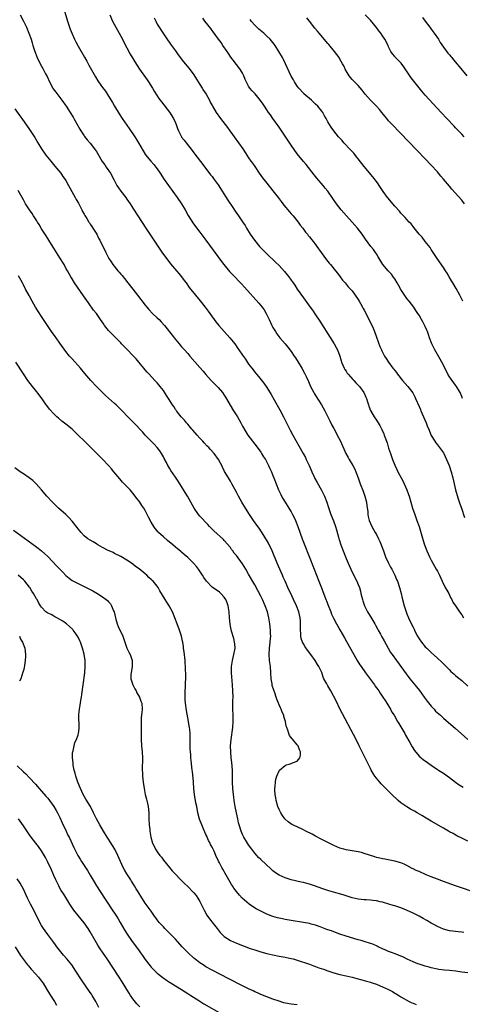
# Model space of a CAD drawing. Units: inches. Extents: x 2628000 to 2631000, y 1458000 to 1461000.
# Drawn here: x 2630344 to 2630489, y 1459472 to 1459795 of the extents above; entities that cross this region are included whole.
import ezdxf

# ---------------------------------------------------------------- set-up
doc = ezdxf.new("R2010")
doc.units = ezdxf.units.IN
doc.header["$MEASUREMENT"] = 0
doc.layers.add('LD26281458_10ft', color=70, linetype='Continuous')

msp = doc.modelspace()

# ---------------------------------------------------------------- linework, layer by layer
at = {"layer": 'LD26281458_10ft'}
for points, elevation in [([(2630358.26, 1459799), (2630359.49, 1459795), (2630360.15, 1459793), (2630360.37, 1459792.37), (2630361, 1459790.78), (2630361.81, 1459789), (2630362.2, 1459788.2), (2630363, 1459786.7), (2630365.12, 1459783.12), (2630365.84, 1459781.84), (2630366.55, 1459780.55), (2630367.8, 1459778.2), (2630368.65, 1459776.65), (2630369.42, 1459775.42), (2630369.7, 1459775), (2630371, 1459773.15), (2630371.94, 1459771.94), (2630373, 1459770.33), (2630374.27, 1459768.27), (2630374.96, 1459767), (2630376.49, 1459764.49), (2630377.5, 1459763), (2630379, 1459760.82), (2630379.75, 1459759.75), (2630381.61, 1459757), (2630382.15, 1459756.15), (2630382.84, 1459755), (2630384.34, 1459752.34), (2630385.1, 1459751.1), (2630386.84, 1459749), (2630387.86, 1459747.86), (2630388.57, 1459747), (2630389, 1459746.44), (2630389.98, 1459745), (2630391.29, 1459743), (2630392.65, 1459741), (2630394.08, 1459739), (2630395.56, 1459737), (2630396.96, 1459735), (2630398.16, 1459733), (2630399.18, 1459731.18), (2630400.72, 1459728.72), (2630401.56, 1459727.56), (2630403, 1459725.7), (2630405, 1459723.05), (2630410.08, 1459716.08), (2630410.89, 1459715), (2630412.75, 1459712.75), (2630413.72, 1459711.72), (2630416.66, 1459708.66), (2630417.63, 1459707.63), (2630422.38, 1459702.38), (2630423.5, 1459701), (2630424.11, 1459700.11), (2630424.78, 1459699), (2630425.73, 1459697), (2630426.63, 1459695), (2630427, 1459694.33), (2630427.78, 1459693), (2630428.3, 1459692.3), (2630429.29, 1459691), (2630431, 1459689.03), (2630431.91, 1459687.91), (2630433, 1459686.47), (2630434.01, 1459685), (2630434.4, 1459684.4), (2630435.27, 1459683), (2630436.45, 1459681), (2630437.37, 1459679.37), (2630438.05, 1459678.05), (2630438.66, 1459676.66), (2630439.35, 1459675), (2630440.39, 1459673), (2630440.61, 1459672.61), (2630441, 1459672.04), (2630442.94, 1459669), (2630444.03, 1459667), (2630445, 1459665.06), (2630445.67, 1459663.67), (2630446.34, 1459662.34), (2630447, 1459661.16), (2630447.73, 1459659.73), (2630448.14, 1459659), (2630449.15, 1459657), (2630450.91, 1459653), (2630451.68, 1459651.68), (2630452.01, 1459651), (2630453.23, 1459649), (2630453.84, 1459647.84), (2630454.22, 1459647), (2630454.96, 1459645), (2630455.66, 1459643), (2630456.59, 1459640.59), (2630457.16, 1459639), (2630457.69, 1459637), (2630457.84, 1459635.84), (2630458.11, 1459633.89), (2630458.16, 1459633), (2630458.29, 1459632.29), (2630458.6, 1459631), (2630459.46, 1459629), (2630460.06, 1459628.06), (2630460.62, 1459627), (2630461, 1459626.35), (2630461.7, 1459625), (2630462.11, 1459624.11), (2630462.56, 1459623), (2630463.26, 1459621), (2630463.73, 1459619.73), (2630464.01, 1459619), (2630464.96, 1459616.96), (2630465.64, 1459615.64), (2630466, 1459615), (2630467.02, 1459613), (2630467.63, 1459611.63), (2630467.89, 1459611), (2630468.58, 1459609), (2630469.12, 1459607), (2630469.48, 1459605.48), (2630470.13, 1459603), (2630470.74, 1459601), (2630471, 1459600.31), (2630471.51, 1459599), (2630471.95, 1459598.05), (2630472.46, 1459597), (2630472.66, 1459596.66), (2630473, 1459595.94), (2630473.34, 1459595.34), (2630473.49, 1459595), (2630473.98, 1459594.02), (2630474.51, 1459593), (2630475, 1459592.15), (2630475.79, 1459591), (2630477, 1459589.54), (2630477.54, 1459589), (2630478.3, 1459588.3), (2630479, 1459587.6), (2630481, 1459585.8), (2630482.45, 1459584.45), (2630483, 1459583.91), (2630483.44, 1459583.44), (2630485, 1459581.88), (2630485.43, 1459581.43), (2630485.93, 1459581), (2630486.48, 1459580.48), (2630487, 1459580.06), (2630487.57, 1459579.57), (2630489, 1459578.4), (2630491, 1459576.58)], 10320), ([(2630343.93, 1459797), (2630345.08, 1459795), (2630346, 1459793), (2630346.83, 1459791), (2630347.52, 1459789), (2630347.86, 1459787.86), (2630348.1, 1459787), (2630348.74, 1459785), (2630349.54, 1459783), (2630350.52, 1459781), (2630351.4, 1459779.4), (2630352.28, 1459777.72), (2630352.79, 1459776.79), (2630353.61, 1459775), (2630354.66, 1459773), (2630354.79, 1459772.79), (2630355.63, 1459771.63), (2630357.67, 1459769), (2630359.07, 1459767), (2630360.39, 1459765), (2630361.4, 1459763.4), (2630361.64, 1459763), (2630363.55, 1459759.55), (2630363.88, 1459759), (2630365, 1459757.31), (2630365.13, 1459757.13), (2630366.01, 1459756.01), (2630367, 1459754.85), (2630368.65, 1459752.65), (2630369, 1459752.16), (2630369.45, 1459751.45), (2630370.93, 1459748.93), (2630371.74, 1459747.74), (2630372.26, 1459747), (2630373.61, 1459745), (2630374.7, 1459743), (2630375.75, 1459741), (2630376.23, 1459740.23), (2630377.08, 1459739.08), (2630378.69, 1459737), (2630379, 1459736.55), (2630380.04, 1459735), (2630381.18, 1459733.18), (2630382.58, 1459731), (2630385.23, 1459727), (2630389, 1459721.4), (2630390.74, 1459718.74), (2630392.42, 1459716.42), (2630393.32, 1459715.32), (2630395.29, 1459713), (2630396.05, 1459712.05), (2630396.93, 1459711), (2630397.81, 1459709.81), (2630398.44, 1459709), (2630399.52, 1459707.52), (2630401.53, 1459705), (2630403.11, 1459703.11), (2630404.77, 1459701), (2630405.74, 1459699.74), (2630406.26, 1459699), (2630408.26, 1459696.26), (2630409.27, 1459695), (2630411, 1459693.08), (2630412, 1459692), (2630412.88, 1459691), (2630414.44, 1459689), (2630414.68, 1459688.68), (2630415.51, 1459687.51), (2630415.83, 1459687), (2630417, 1459685.27), (2630417.94, 1459683.94), (2630419, 1459682.35), (2630420.01, 1459681), (2630420.45, 1459680.45), (2630421, 1459679.69), (2630421.58, 1459679), (2630422.26, 1459678.26), (2630424.04, 1459676.04), (2630425, 1459674.61), (2630426.38, 1459672.38), (2630427.34, 1459670.66), (2630429.28, 1459667.28), (2630430.49, 1459665), (2630431.32, 1459663.32), (2630432.66, 1459660.66), (2630433.56, 1459659), (2630435.53, 1459655.53), (2630436.95, 1459652.95), (2630437.64, 1459651.64), (2630437.96, 1459651), (2630438.92, 1459649), (2630439.54, 1459647.54), (2630439.8, 1459647), (2630440.47, 1459645.53), (2630440.79, 1459644.79), (2630441.48, 1459643.48), (2630442.96, 1459640.96), (2630443.62, 1459639.62), (2630443.9, 1459639), (2630444.65, 1459637), (2630445.23, 1459635.23), (2630446.01, 1459633), (2630446.85, 1459630.85), (2630447.53, 1459629), (2630447.89, 1459627.89), (2630448.49, 1459625.51), (2630448.65, 1459625), (2630448.75, 1459624.75), (2630449.27, 1459623), (2630450.02, 1459621), (2630451, 1459618.54), (2630451.66, 1459617), (2630452.54, 1459615), (2630453.35, 1459613.35), (2630454.56, 1459611), (2630455, 1459609.98), (2630455.38, 1459609), (2630455.76, 1459607.76), (2630455.9, 1459607), (2630456.15, 1459605.85), (2630456.38, 1459605), (2630456.55, 1459604.55), (2630457.08, 1459603), (2630458.1, 1459601), (2630458.42, 1459600.42), (2630459.18, 1459599.18), (2630460.47, 1459597), (2630460.65, 1459596.65), (2630461.37, 1459595.37), (2630461.6, 1459595), (2630462.35, 1459593.65), (2630462.81, 1459592.81), (2630463.5, 1459591.49), (2630464.85, 1459589), (2630465.66, 1459587.66), (2630466.11, 1459587), (2630467.54, 1459585), (2630469.86, 1459581.86), (2630472.01, 1459579), (2630473.57, 1459577), (2630475.1, 1459575.1), (2630476.72, 1459573), (2630477.68, 1459571.68), (2630479, 1459570.01), (2630479.93, 1459569), (2630480.41, 1459568.41), (2630481.45, 1459567.45), (2630482.01, 1459567), (2630483, 1459566.11), (2630487, 1459562.65), (2630488.85, 1459561), (2630491.01, 1459559.01)], 10310), ([(2630373.39, 1459797), (2630374.34, 1459795), (2630375.37, 1459793), (2630376.46, 1459791), (2630377.54, 1459789), (2630378.03, 1459788.03), (2630379, 1459786.25), (2630380.13, 1459784.13), (2630381, 1459782.74), (2630381.61, 1459781.61), (2630382.39, 1459780.39), (2630383.18, 1459779.18), (2630385.69, 1459775.69), (2630386.15, 1459775), (2630387.44, 1459773), (2630388.01, 1459772.01), (2630389, 1459770.41), (2630389.56, 1459769.56), (2630390.42, 1459768.42), (2630393, 1459765.12), (2630394.33, 1459763), (2630395, 1459761.54), (2630395.23, 1459761), (2630395.67, 1459759.67), (2630395.93, 1459759), (2630396.92, 1459757), (2630397, 1459756.88), (2630397.86, 1459755.86), (2630398.48, 1459755), (2630400.47, 1459752.47), (2630401, 1459751.74), (2630401.33, 1459751.33), (2630403.93, 1459747.93), (2630406.51, 1459744.51), (2630407, 1459743.91), (2630407.7, 1459743), (2630409, 1459741.19), (2630412.19, 1459736.19), (2630413.78, 1459733.78), (2630414.59, 1459732.59), (2630415.72, 1459731), (2630417, 1459729.1), (2630417.82, 1459727.82), (2630418.28, 1459727), (2630419.53, 1459725), (2630420.93, 1459723), (2630422.59, 1459721), (2630423, 1459720.55), (2630423.78, 1459719.78), (2630425, 1459718.52), (2630427.83, 1459715.83), (2630429, 1459714.67), (2630430.77, 1459712.77), (2630431.7, 1459711.7), (2630432.23, 1459711), (2630433, 1459709.95), (2630433.68, 1459709), (2630434.21, 1459708.21), (2630435, 1459706.98), (2630437, 1459704.06), (2630439.24, 1459701), (2630440, 1459700), (2630441, 1459698.54), (2630442.39, 1459696.39), (2630443.68, 1459694.32), (2630447.07, 1459689), (2630447.8, 1459687.8), (2630448.21, 1459687), (2630448.97, 1459685), (2630449.44, 1459683.44), (2630449.55, 1459683), (2630450.37, 1459681), (2630450.59, 1459680.59), (2630451, 1459680.01), (2630451.39, 1459679.39), (2630451.71, 1459679), (2630453.24, 1459677.24), (2630453.51, 1459677), (2630454.18, 1459676.18), (2630455, 1459675.42), (2630455.41, 1459675), (2630456.89, 1459673), (2630457, 1459672.76), (2630457.5, 1459671.5), (2630457.74, 1459671), (2630458.08, 1459669.92), (2630458.33, 1459669), (2630458.49, 1459668.49), (2630459.06, 1459667.06), (2630460.27, 1459665), (2630461, 1459663.98), (2630461.38, 1459663.38), (2630462.13, 1459662.13), (2630462.81, 1459660.81), (2630463.41, 1459659.41), (2630463.56, 1459659), (2630464.47, 1459656.47), (2630465, 1459654.76), (2630465.59, 1459653), (2630466.31, 1459651), (2630467, 1459649.15), (2630467.69, 1459647.69), (2630468.04, 1459647), (2630469.08, 1459645), (2630469.78, 1459643.78), (2630470.11, 1459643), (2630471.02, 1459641), (2630471.55, 1459639.55), (2630471.74, 1459639), (2630472.85, 1459635), (2630473.55, 1459633), (2630473.96, 1459631.96), (2630474.31, 1459631), (2630474.98, 1459629), (2630475.46, 1459627.46), (2630476.36, 1459624.36), (2630476.79, 1459623), (2630477, 1459622.39), (2630477.53, 1459621), (2630478.42, 1459619), (2630479, 1459617.91), (2630480.65, 1459615), (2630481, 1459614.35), (2630481.67, 1459613), (2630482.62, 1459611), (2630483.62, 1459609), (2630484.07, 1459608.07), (2630484.73, 1459607), (2630485, 1459606.48), (2630485.47, 1459605.47), (2630485.78, 1459605), (2630486.13, 1459604.13), (2630486.92, 1459603), (2630488.22, 1459601), (2630489, 1459599.97), (2630489.62, 1459599)], 10330), ([(2630388.01, 1459796.01), (2630388.47, 1459795), (2630389, 1459794.02), (2630389.6, 1459793), (2630390.13, 1459792.13), (2630391, 1459790.76), (2630392.54, 1459788.54), (2630393, 1459787.95), (2630393.38, 1459787.38), (2630395, 1459785.2), (2630395.91, 1459783.91), (2630397.66, 1459781.66), (2630399.44, 1459779.44), (2630401, 1459777.3), (2630401.93, 1459775.93), (2630403, 1459774.22), (2630403.79, 1459773), (2630404.23, 1459772.23), (2630405.04, 1459771), (2630406.1, 1459769), (2630406.38, 1459768.38), (2630407, 1459767.28), (2630407.09, 1459767.09), (2630408.36, 1459765), (2630409.78, 1459763), (2630412.02, 1459760.02), (2630412.81, 1459759), (2630413.72, 1459757.72), (2630414.28, 1459757), (2630415.72, 1459755), (2630417.12, 1459753), (2630417.87, 1459751.87), (2630419, 1459750.1), (2630419.75, 1459749), (2630420.28, 1459748.28), (2630421, 1459747.19), (2630422.52, 1459745), (2630423.56, 1459743.56), (2630423.96, 1459743), (2630425, 1459741.76), (2630427, 1459739.28), (2630428.72, 1459737), (2630429.69, 1459735.69), (2630430.56, 1459734.56), (2630432.39, 1459732.39), (2630433, 1459731.7), (2630433.6, 1459731), (2630435.23, 1459729), (2630435.98, 1459727.98), (2630436.78, 1459727), (2630437.71, 1459725.71), (2630438.31, 1459725), (2630438.6, 1459724.6), (2630439, 1459724.12), (2630441, 1459721.57), (2630441.39, 1459721), (2630442.85, 1459719), (2630444.61, 1459716.61), (2630445.5, 1459715.5), (2630445.94, 1459715), (2630447.53, 1459713), (2630448.16, 1459712.16), (2630449.06, 1459711), (2630449.89, 1459709.89), (2630450.68, 1459709), (2630451.75, 1459707.75), (2630452.48, 1459707), (2630453, 1459706.39), (2630454.04, 1459705), (2630455, 1459703.51), (2630455.31, 1459703), (2630455.74, 1459702.26), (2630456.45, 1459701), (2630456.63, 1459700.63), (2630457, 1459700.01), (2630459.36, 1459695.36), (2630459.88, 1459694.12), (2630460.38, 1459693), (2630461, 1459691.16), (2630462.09, 1459688.09), (2630462.61, 1459687), (2630462.72, 1459686.72), (2630463.66, 1459685), (2630464.16, 1459684.16), (2630464.93, 1459683), (2630466.39, 1459681), (2630466.67, 1459680.67), (2630467, 1459680.19), (2630467.54, 1459679.54), (2630467.93, 1459679), (2630469.56, 1459677), (2630471.28, 1459675), (2630472.89, 1459672.89), (2630473.59, 1459671.59), (2630473.87, 1459671), (2630475, 1459668.44), (2630475.42, 1459667.42), (2630475.58, 1459667), (2630475.97, 1459666.03), (2630476.4, 1459665), (2630477.29, 1459663), (2630477.79, 1459661.79), (2630478.15, 1459661), (2630478.37, 1459660.37), (2630479, 1459658.94), (2630480.13, 1459657), (2630480.47, 1459656.47), (2630481, 1459655.8), (2630481.65, 1459655), (2630483, 1459653.17), (2630483.1, 1459653), (2630484.05, 1459651), (2630484.88, 1459649), (2630485.52, 1459647), (2630486.04, 1459645), (2630487, 1459641), (2630487.86, 1459638.14), (2630488.42, 1459636.42), (2630488.89, 1459635), (2630489.96, 1459631.96)], 10340), ([(2630489.31, 1459671), (2630489, 1459671.69), (2630488.47, 1459673), (2630487.29, 1459675), (2630487, 1459675.38), (2630485, 1459678.19), (2630484.49, 1459679), (2630483.97, 1459679.97), (2630482.45, 1459683), (2630481.96, 1459683.96), (2630480.16, 1459687), (2630479.18, 1459689), (2630478.43, 1459691), (2630478.08, 1459692.08), (2630477.71, 1459693), (2630477.52, 1459693.52), (2630477, 1459694.72), (2630476.23, 1459696.23), (2630475.81, 1459697), (2630475, 1459698.4), (2630474.61, 1459699), (2630473.94, 1459699.94), (2630473.23, 1459701), (2630471.73, 1459703), (2630471, 1459703.91), (2630470.53, 1459704.53), (2630469, 1459706.89), (2630468.24, 1459708.24), (2630467.8, 1459709), (2630467, 1459710.31), (2630466.52, 1459711), (2630465.9, 1459711.9), (2630464.85, 1459713), (2630463.06, 1459715.06), (2630461.59, 1459717.59), (2630461, 1459718.54), (2630460.7, 1459719), (2630459.98, 1459719.98), (2630459.16, 1459721), (2630457.38, 1459723.38), (2630456.33, 1459725), (2630454.82, 1459727), (2630453.04, 1459729), (2630451.2, 1459731), (2630449.42, 1459733), (2630447.84, 1459735), (2630446.69, 1459736.69), (2630445, 1459739.11), (2630444.14, 1459740.14), (2630443.45, 1459741), (2630441.39, 1459743.39), (2630441, 1459743.9), (2630440.5, 1459744.5), (2630437.86, 1459747.86), (2630437, 1459748.87), (2630435, 1459751.39), (2630433, 1459754.24), (2630431.9, 1459755.9), (2630429, 1459760.11), (2630427, 1459763), (2630426.15, 1459764.15), (2630425.57, 1459765), (2630425, 1459765.9), (2630424.26, 1459767), (2630423.73, 1459767.73), (2630422.93, 1459768.93), (2630421.11, 1459771.11), (2630421, 1459771.26), (2630420.13, 1459772.13), (2630419.35, 1459773), (2630419, 1459773.62), (2630417.84, 1459775.84), (2630417.48, 1459777), (2630417, 1459777.85), (2630416.32, 1459779), (2630415.75, 1459779.75), (2630413.19, 1459783.19), (2630412.4, 1459784.4), (2630411.95, 1459785), (2630410.55, 1459787), (2630409.93, 1459787.93), (2630409.12, 1459789), (2630407.41, 1459791.41), (2630407, 1459791.94), (2630406.56, 1459792.56), (2630404.58, 1459795), (2630403.91, 1459795.91)], 10350), ([(2630489.37, 1459703), (2630488.43, 1459705), (2630487.22, 1459707.22), (2630486.11, 1459709), (2630485.7, 1459709.7), (2630484.88, 1459711), (2630484.2, 1459712.2), (2630483.66, 1459713), (2630483, 1459714.05), (2630480.93, 1459717), (2630479.62, 1459719), (2630479, 1459719.99), (2630478.6, 1459720.6), (2630477, 1459722.65), (2630476.01, 1459724.01), (2630475, 1459725.05), (2630473.25, 1459727.25), (2630473, 1459727.51), (2630472.36, 1459728.36), (2630471.74, 1459729), (2630471, 1459729.8), (2630470.44, 1459730.44), (2630469.85, 1459731), (2630469.45, 1459731.45), (2630469, 1459731.9), (2630468.52, 1459732.52), (2630467, 1459734.24), (2630466.37, 1459735), (2630464.8, 1459736.8), (2630464.64, 1459737), (2630463.23, 1459739), (2630462.35, 1459740.35), (2630461.89, 1459741), (2630461.55, 1459741.55), (2630461, 1459742.3), (2630459.84, 1459743.84), (2630457, 1459747.2), (2630455, 1459749.72), (2630454.46, 1459750.46), (2630453.56, 1459751.56), (2630453, 1459752.14), (2630452.61, 1459752.61), (2630450.28, 1459755), (2630449.72, 1459755.72), (2630449, 1459756.5), (2630448.77, 1459756.77), (2630448.55, 1459757), (2630446.96, 1459759), (2630446.15, 1459760.15), (2630445.56, 1459761), (2630445, 1459761.94), (2630444.43, 1459763), (2630443.9, 1459763.9), (2630443.34, 1459765), (2630443, 1459765.46), (2630441.76, 1459767), (2630441, 1459767.75), (2630439.61, 1459769), (2630437.15, 1459771.15), (2630437, 1459771.29), (2630435.46, 1459773), (2630435, 1459773.62), (2630434.09, 1459775), (2630433.73, 1459775.73), (2630433, 1459776.92), (2630431.71, 1459779.71), (2630431.13, 1459781), (2630430.42, 1459782.42), (2630430.12, 1459783), (2630428.96, 1459785), (2630427.71, 1459787), (2630427.41, 1459787.41), (2630426.53, 1459788.53), (2630426.1, 1459789), (2630425, 1459790.07), (2630423.98, 1459791), (2630422.39, 1459792.39), (2630421.7, 1459793), (2630421, 1459793.66), (2630419.83, 1459795), (2630419.49, 1459795.49)], 10360), ([(2630489.91, 1459735), (2630489, 1459736.14), (2630485.81, 1459739.81), (2630485, 1459740.79), (2630483, 1459743.09), (2630482.1, 1459744.1), (2630481, 1459745.45), (2630479, 1459747.7), (2630477, 1459749.8), (2630466.15, 1459761), (2630465, 1459762.25), (2630464.35, 1459763), (2630463.73, 1459763.73), (2630462.74, 1459765), (2630461.96, 1459765.96), (2630461, 1459767), (2630460.03, 1459768.03), (2630459, 1459769.01), (2630457.3, 1459771), (2630456.33, 1459772.33), (2630455, 1459773.81), (2630454.42, 1459774.42), (2630453.74, 1459775), (2630453, 1459775.77), (2630452.43, 1459776.43), (2630451.98, 1459777), (2630451, 1459778.67), (2630450.83, 1459779), (2630450.28, 1459780.28), (2630449.88, 1459781), (2630449, 1459782.51), (2630448.7, 1459783), (2630447.99, 1459783.99), (2630447.19, 1459785), (2630445.3, 1459787.3), (2630445, 1459787.63), (2630442.15, 1459791), (2630441.64, 1459791.64), (2630440.71, 1459792.71), (2630439, 1459794.93), (2630438.08, 1459796.08)], 10370), ([(2630489.83, 1459757), (2630489, 1459757.89), (2630487, 1459759.98), (2630486.49, 1459760.49), (2630484.11, 1459763), (2630482.24, 1459765), (2630477, 1459770.7), (2630475.95, 1459771.95), (2630472.38, 1459776.38), (2630471.96, 1459777), (2630470.64, 1459779), (2630470.01, 1459780.01), (2630469.14, 1459781.14), (2630469, 1459781.3), (2630467.17, 1459783.17), (2630467, 1459783.39), (2630466.23, 1459784.23), (2630465.76, 1459785), (2630465, 1459786.51), (2630464.8, 1459787), (2630463.74, 1459789), (2630463, 1459790.13), (2630462.4, 1459791), (2630461.8, 1459791.8), (2630461, 1459792.93), (2630459, 1459795.31), (2630457.32, 1459797)], 10380), ([(2630476.17, 1459796.17), (2630477, 1459795), (2630478.48, 1459793), (2630479, 1459792.33), (2630479.97, 1459791), (2630481.33, 1459789), (2630481.97, 1459787.97), (2630483, 1459786.46), (2630484.49, 1459784.49), (2630485, 1459783.91), (2630485.4, 1459783.4), (2630485.75, 1459783), (2630486.32, 1459782.32), (2630487, 1459781.54), (2630487.44, 1459781), (2630488.11, 1459780.11), (2630490.64, 1459777)], 10390), ([(2630342.2, 1459766.2), (2630343.84, 1459763.84), (2630344.46, 1459763), (2630347, 1459759.43), (2630348.74, 1459756.74), (2630349.78, 1459755), (2630351.02, 1459753), (2630352.41, 1459751), (2630353.99, 1459749), (2630355.37, 1459747.37), (2630357.3, 1459745), (2630358, 1459744), (2630358.74, 1459743), (2630359, 1459742.59), (2630359.86, 1459741), (2630360.23, 1459740.23), (2630360.91, 1459739), (2630362.07, 1459737), (2630362.4, 1459736.4), (2630363.15, 1459735.15), (2630364.23, 1459733), (2630364.47, 1459732.47), (2630365, 1459731.55), (2630365.19, 1459731.19), (2630365.88, 1459730.12), (2630366.55, 1459729), (2630366.71, 1459728.71), (2630367, 1459728.3), (2630367.5, 1459727.5), (2630367.88, 1459727), (2630369.12, 1459725), (2630369.74, 1459723.74), (2630370.17, 1459723), (2630371.13, 1459721), (2630371.75, 1459719.75), (2630372.07, 1459719), (2630373.08, 1459717), (2630373.88, 1459715.88), (2630374.44, 1459715), (2630376.08, 1459713), (2630376.51, 1459712.51), (2630377, 1459711.9), (2630377.42, 1459711.42), (2630380.09, 1459708.09), (2630381, 1459707), (2630382.55, 1459705), (2630385, 1459701.66), (2630385.53, 1459701), (2630386.22, 1459700.22), (2630387.46, 1459699), (2630389, 1459697.58), (2630389.58, 1459697), (2630390.26, 1459696.26), (2630391.34, 1459695), (2630393.86, 1459691.86), (2630394.54, 1459691), (2630396.18, 1459689), (2630397, 1459688.04), (2630397.93, 1459687), (2630399, 1459685.77), (2630399.7, 1459685), (2630403, 1459681.2), (2630404.03, 1459680.03), (2630405, 1459678.9), (2630406.74, 1459677), (2630407.84, 1459675.84), (2630409, 1459674.66), (2630410.37, 1459673), (2630411, 1459672.16), (2630411.45, 1459671.45), (2630414.09, 1459667), (2630415.34, 1459665), (2630416.49, 1459663), (2630417, 1459662), (2630418.05, 1459660.05), (2630418.74, 1459659), (2630420.33, 1459657), (2630420.64, 1459656.64), (2630421.51, 1459655.51), (2630423, 1459653.43), (2630423.28, 1459653), (2630423.91, 1459651.91), (2630424.51, 1459651), (2630425, 1459650.11), (2630425.57, 1459649), (2630426.01, 1459648.01), (2630426.49, 1459647), (2630427, 1459645.79), (2630427.31, 1459645), (2630428.03, 1459643), (2630428.83, 1459641), (2630429.53, 1459639.53), (2630429.8, 1459639), (2630430.23, 1459638.23), (2630430.98, 1459637), (2630432.26, 1459635), (2630433, 1459633.78), (2630433.43, 1459633), (2630433.96, 1459631.96), (2630434.39, 1459631), (2630435.21, 1459629), (2630436.61, 1459625), (2630437.27, 1459623.27), (2630440.52, 1459615), (2630442.11, 1459611), (2630442.91, 1459608.91), (2630444.36, 1459605), (2630444.55, 1459604.55), (2630445, 1459603.35), (2630445.99, 1459601), (2630446.26, 1459600.26), (2630446.89, 1459598.89), (2630447.89, 1459597), (2630448.31, 1459596.31), (2630449, 1459595.11), (2630450.49, 1459592.49), (2630451.2, 1459591.2), (2630453.55, 1459587), (2630454.7, 1459585), (2630455.58, 1459583.58), (2630455.94, 1459583), (2630457.36, 1459581), (2630460.37, 1459577), (2630460.62, 1459576.62), (2630461.45, 1459575.45), (2630461.78, 1459575), (2630462.25, 1459574.25), (2630463.1, 1459573), (2630463.82, 1459571.82), (2630464.35, 1459571), (2630465.56, 1459569), (2630466.09, 1459568.08), (2630466.77, 1459567), (2630467.95, 1459565), (2630468.32, 1459564.32), (2630469.3, 1459562.7), (2630470.27, 1459561), (2630470.52, 1459560.52), (2630471.96, 1459558.04), (2630472.7, 1459556.7), (2630473.45, 1459555.45), (2630475, 1459553.58), (2630475.68, 1459553), (2630476.42, 1459552.42), (2630477, 1459552), (2630479, 1459550.58), (2630481, 1459549.22), (2630481.33, 1459549), (2630483, 1459547.98), (2630485, 1459546.54), (2630486.99, 1459544.99), (2630488.19, 1459544.19), (2630489.43, 1459543.43)], 10300), ([(2630491, 1459525.71), (2630489, 1459526.68), (2630487.45, 1459527.45), (2630486.14, 1459528.14), (2630485, 1459528.78), (2630484.64, 1459529), (2630483, 1459529.93), (2630479, 1459532.28), (2630477.27, 1459533.27), (2630475.91, 1459534.09), (2630474.35, 1459535), (2630473.48, 1459535.48), (2630473, 1459535.77), (2630472.2, 1459536.2), (2630470.96, 1459536.96), (2630469, 1459538.27), (2630468.16, 1459539), (2630467.53, 1459539.53), (2630466.5, 1459540.5), (2630466.04, 1459541), (2630463.51, 1459543.51), (2630462.52, 1459544.52), (2630462.07, 1459545), (2630461, 1459546.31), (2630460.48, 1459547), (2630459.91, 1459547.91), (2630459.29, 1459549), (2630459, 1459549.56), (2630455.32, 1459557), (2630454.3, 1459559), (2630449, 1459569.18), (2630447.71, 1459571.71), (2630447, 1459573.18), (2630446.04, 1459575), (2630445.63, 1459575.62), (2630445, 1459576.7), (2630444.88, 1459576.88), (2630444.64, 1459577.36), (2630443.75, 1459579), (2630443.53, 1459579.53), (2630443, 1459581.01), (2630442.09, 1459583), (2630441.67, 1459583.67), (2630440.91, 1459585), (2630439.48, 1459587), (2630438.39, 1459588.39), (2630437.54, 1459589.54), (2630437, 1459590.43), (2630436.68, 1459591), (2630436.24, 1459592.24), (2630436.13, 1459593), (2630436.16, 1459593.84), (2630436.07, 1459595), (2630436.09, 1459597), (2630436, 1459598), (2630435.94, 1459599), (2630435.48, 1459601), (2630434.72, 1459603), (2630433.79, 1459605), (2630432.82, 1459607), (2630432.25, 1459608.25), (2630431.88, 1459609), (2630430.97, 1459611), (2630430.39, 1459612.39), (2630430.11, 1459613), (2630428.4, 1459617), (2630426.74, 1459621), (2630425.49, 1459623.49), (2630423.97, 1459626.03), (2630423.26, 1459627.26), (2630422.45, 1459628.45), (2630422.03, 1459629), (2630420.59, 1459631), (2630419.26, 1459633), (2630418.01, 1459635), (2630416.82, 1459637), (2630415.67, 1459639), (2630415, 1459640.28), (2630413.52, 1459643), (2630413, 1459643.9), (2630412.34, 1459645), (2630411.12, 1459647.12), (2630410.45, 1459648.45), (2630410.18, 1459649), (2630409.76, 1459649.76), (2630409.11, 1459651), (2630407.69, 1459653), (2630406.4, 1459654.4), (2630405.91, 1459655), (2630405.44, 1459655.44), (2630404.43, 1459656.43), (2630403.98, 1459657), (2630403, 1459658), (2630402.15, 1459659), (2630400.65, 1459660.65), (2630400.39, 1459661), (2630399, 1459662.6), (2630398.63, 1459663), (2630397.92, 1459663.92), (2630396.88, 1459665), (2630396.42, 1459665.59), (2630395.32, 1459667), (2630395.2, 1459667.2), (2630395, 1459667.47), (2630394.41, 1459668.4), (2630393.95, 1459669), (2630392.68, 1459671), (2630392.06, 1459672.06), (2630391, 1459673.63), (2630390, 1459675), (2630389.55, 1459675.55), (2630389, 1459676.18), (2630388.24, 1459677), (2630386.31, 1459679), (2630385.68, 1459679.68), (2630385, 1459680.5), (2630384.56, 1459681), (2630382.98, 1459683), (2630382.02, 1459684.02), (2630381.14, 1459685), (2630379, 1459687.21), (2630378.09, 1459688.09), (2630377.27, 1459689), (2630377, 1459689.28), (2630374.14, 1459692.14), (2630373.32, 1459693), (2630373, 1459693.36), (2630371.71, 1459695), (2630371.41, 1459695.41), (2630370.36, 1459697), (2630369, 1459698.93), (2630368.1, 1459700.1), (2630366.41, 1459702.41), (2630364.8, 1459704.8), (2630361.84, 1459709), (2630361, 1459710.33), (2630360.61, 1459711), (2630360.03, 1459712.03), (2630359.52, 1459713), (2630359, 1459713.85), (2630358.38, 1459715), (2630357, 1459717.22), (2630355.85, 1459719), (2630355.53, 1459719.53), (2630355, 1459720.37), (2630354.77, 1459720.77), (2630353.38, 1459723), (2630353, 1459723.57), (2630352.47, 1459724.47), (2630351, 1459726.81), (2630350.21, 1459728.21), (2630349.65, 1459729), (2630349.43, 1459729.43), (2630348.36, 1459731), (2630347.85, 1459731.85), (2630346.99, 1459733), (2630345.76, 1459735), (2630345, 1459736.27), (2630344.63, 1459737), (2630343.3, 1459739.3)], 10290), ([(2630494.44, 1459508.44), (2630487, 1459511.02), (2630483, 1459512.44), (2630481, 1459513.18), (2630479, 1459513.97), (2630477.36, 1459514.64), (2630475, 1459515.65), (2630474.07, 1459516.07), (2630473, 1459516.63), (2630472.74, 1459516.74), (2630471, 1459517.69), (2630470.07, 1459518.07), (2630469, 1459518.53), (2630467, 1459519.11), (2630465.44, 1459519.44), (2630463.76, 1459519.76), (2630463, 1459519.87), (2630462.1, 1459520.1), (2630461, 1459520.34), (2630460.49, 1459520.49), (2630457, 1459521.67), (2630456.09, 1459521.91), (2630455, 1459522.14), (2630453.64, 1459522.36), (2630453, 1459522.44), (2630451, 1459522.81), (2630450.33, 1459523), (2630449, 1459523.42), (2630447, 1459524.27), (2630446.51, 1459524.51), (2630445.41, 1459525), (2630444.6, 1459525.4), (2630443, 1459526.24), (2630441, 1459527.3), (2630439.91, 1459527.91), (2630437.83, 1459529), (2630437, 1459529.42), (2630435, 1459530.33), (2630433.18, 1459531.18), (2630431.99, 1459531.99), (2630431, 1459532.88), (2630430.91, 1459533), (2630430.13, 1459534.13), (2630429.56, 1459535), (2630429, 1459536.04), (2630428.59, 1459537), (2630428.02, 1459539), (2630427.91, 1459539.91), (2630427.71, 1459541), (2630427.62, 1459542.38), (2630427.64, 1459543), (2630427.76, 1459543.76), (2630427.82, 1459545), (2630427.97, 1459546.03), (2630428.27, 1459547), (2630429, 1459548.8), (2630429.15, 1459549), (2630431, 1459550.57), (2630431.3, 1459550.7), (2630432.37, 1459551), (2630433, 1459551.21), (2630433.41, 1459551.41), (2630435, 1459551.98), (2630435.88, 1459553), (2630436.07, 1459553.93), (2630436, 1459555), (2630435.7, 1459555.7), (2630435.24, 1459557), (2630435, 1459557.34), (2630433.52, 1459559), (2630433.26, 1459559.26), (2630432.41, 1459560.41), (2630432.2, 1459561), (2630431.87, 1459562.13), (2630431.52, 1459563), (2630431.38, 1459563.38), (2630431.07, 1459565), (2630430.62, 1459566.62), (2630430.53, 1459567), (2630430.07, 1459568.07), (2630429.69, 1459569), (2630429.45, 1459569.45), (2630429, 1459570.46), (2630428.25, 1459572.25), (2630428.05, 1459573), (2630427.6, 1459574.4), (2630427.27, 1459575.27), (2630426.78, 1459576.78), (2630426.71, 1459577.29), (2630426.44, 1459579), (2630426.34, 1459581), (2630426.15, 1459583), (2630425.85, 1459585), (2630425.73, 1459587), (2630425.86, 1459589), (2630425.97, 1459590.03), (2630426.11, 1459591), (2630426.22, 1459592.22), (2630426.25, 1459593), (2630426.21, 1459593.79), (2630426.19, 1459595), (2630425.94, 1459597), (2630425.61, 1459599), (2630425.15, 1459601), (2630424.47, 1459603), (2630423.57, 1459605), (2630423, 1459606.14), (2630422.01, 1459608.01), (2630421, 1459609.87), (2630419, 1459613.38), (2630418.04, 1459615), (2630417, 1459616.7), (2630415, 1459619.45), (2630414.29, 1459620.29), (2630413.77, 1459621), (2630413.43, 1459621.43), (2630413, 1459622.07), (2630411, 1459624.46), (2630410.73, 1459624.73), (2630407.55, 1459627.55), (2630406.16, 1459629), (2630405.61, 1459629.61), (2630403, 1459632.41), (2630402.51, 1459633), (2630401.09, 1459635), (2630399.98, 1459637), (2630398.93, 1459638.93), (2630398.19, 1459640.19), (2630397, 1459642.13), (2630395.85, 1459643.85), (2630395, 1459645.24), (2630393.44, 1459647.44), (2630393, 1459648.16), (2630392.67, 1459648.67), (2630392.48, 1459649), (2630392, 1459650), (2630391.3, 1459651.3), (2630391, 1459651.91), (2630390.4, 1459653), (2630389.83, 1459653.83), (2630389, 1459654.93), (2630388.01, 1459656.01), (2630387.02, 1459657), (2630385.07, 1459659), (2630384.11, 1459660.11), (2630383.24, 1459661), (2630382.16, 1459662.16), (2630381.14, 1459663.14), (2630379.31, 1459665), (2630377.47, 1459667), (2630376.25, 1459668.25), (2630375.46, 1459669), (2630375, 1459669.41), (2630373, 1459671.1), (2630372, 1459672), (2630370.98, 1459672.98), (2630369.04, 1459675), (2630367.2, 1459677), (2630365.25, 1459679.25), (2630363.78, 1459681), (2630361, 1459684.06), (2630360.18, 1459685), (2630359, 1459686.47), (2630357, 1459689.2), (2630355.74, 1459691), (2630355.42, 1459691.42), (2630354.3, 1459693), (2630352.9, 1459695), (2630351.61, 1459697), (2630351, 1459698), (2630348.99, 1459701), (2630347.88, 1459703), (2630347, 1459704.66), (2630346.89, 1459704.89), (2630345.76, 1459707), (2630345, 1459708.36), (2630344.79, 1459708.79), (2630344.25, 1459709.75), (2630343.38, 1459711.38)], 10280), ([(2630489.72, 1459495.72), (2630489, 1459495.82), (2630487.89, 1459495.89), (2630487, 1459496.01), (2630486.09, 1459496.09), (2630485, 1459496.26), (2630483, 1459496.76), (2630481, 1459497.64), (2630479.61, 1459498.39), (2630479, 1459498.74), (2630477.59, 1459499.59), (2630476.3, 1459500.3), (2630475, 1459501.05), (2630473, 1459502.06), (2630470.91, 1459503), (2630469, 1459503.73), (2630467, 1459504.4), (2630466.53, 1459504.53), (2630465.04, 1459505), (2630463, 1459505.59), (2630462.24, 1459505.76), (2630461, 1459506.09), (2630459.78, 1459506.22), (2630459, 1459506.34), (2630457.59, 1459506.4), (2630457, 1459506.45), (2630455, 1459506.65), (2630453, 1459507.11), (2630450.01, 1459508.01), (2630446.89, 1459508.89), (2630445.35, 1459509.35), (2630443, 1459510.14), (2630441, 1459510.85), (2630439, 1459511.52), (2630437.83, 1459511.83), (2630437, 1459512.07), (2630436.21, 1459512.21), (2630433, 1459512.96), (2630431, 1459513.62), (2630429, 1459514.53), (2630427.52, 1459515.52), (2630427, 1459515.92), (2630426.42, 1459516.42), (2630423, 1459519.61), (2630422.3, 1459520.3), (2630421.65, 1459521), (2630421, 1459521.74), (2630420.04, 1459523), (2630419, 1459524.47), (2630418.66, 1459525), (2630417.43, 1459527), (2630417, 1459527.88), (2630416.51, 1459529), (2630415.88, 1459531), (2630415.7, 1459531.7), (2630415.41, 1459533), (2630414.99, 1459534.99), (2630414.62, 1459537), (2630414.28, 1459539), (2630414.12, 1459540.12), (2630414.01, 1459541), (2630413.83, 1459543), (2630413.75, 1459545), (2630413.66, 1459549), (2630413.49, 1459551.49), (2630413.31, 1459553), (2630413.13, 1459554.87), (2630413.1, 1459557), (2630413.26, 1459559), (2630413.77, 1459563), (2630413.93, 1459565), (2630413.93, 1459565.93), (2630413.9, 1459567), (2630413.82, 1459569), (2630413.87, 1459570.13), (2630413.87, 1459571.87), (2630413.92, 1459573), (2630413.86, 1459575), (2630413.74, 1459577), (2630413.64, 1459578.36), (2630413.4, 1459581), (2630413.37, 1459583), (2630413.68, 1459585), (2630414.2, 1459587), (2630414.45, 1459588.45), (2630414.53, 1459589), (2630414.47, 1459590.47), (2630414.41, 1459591), (2630414.17, 1459592.17), (2630413.41, 1459594.59), (2630413, 1459596.29), (2630412.89, 1459596.89), (2630412.7, 1459599), (2630412.6, 1459601), (2630412.32, 1459603), (2630411.97, 1459603.97), (2630411.57, 1459605), (2630411, 1459605.83), (2630409.9, 1459607), (2630409.41, 1459607.41), (2630407, 1459609.04), (2630405.13, 1459611), (2630404.27, 1459612.27), (2630403.81, 1459613), (2630402.52, 1459615), (2630401.87, 1459615.87), (2630400.94, 1459617), (2630399, 1459618.88), (2630397.84, 1459619.84), (2630397, 1459620.58), (2630396.75, 1459620.75), (2630395, 1459622.26), (2630394.11, 1459623), (2630393.48, 1459623.48), (2630393, 1459623.89), (2630392.36, 1459624.36), (2630391, 1459625.56), (2630389.45, 1459627), (2630389.23, 1459627.23), (2630389, 1459627.54), (2630388.3, 1459628.3), (2630387.84, 1459629), (2630387, 1459630.45), (2630386.09, 1459632.09), (2630385.68, 1459633), (2630385, 1459634.27), (2630384.57, 1459635), (2630383.92, 1459635.92), (2630383.24, 1459637), (2630383, 1459637.35), (2630382.25, 1459638.25), (2630381.72, 1459639), (2630381, 1459639.95), (2630380.09, 1459641), (2630379, 1459642.17), (2630377.6, 1459643.6), (2630376.66, 1459644.66), (2630374.77, 1459647), (2630373.96, 1459647.96), (2630373, 1459649.05), (2630371.06, 1459651.06), (2630369, 1459653.07), (2630367.06, 1459655.06), (2630366.05, 1459656.05), (2630365.11, 1459657), (2630363, 1459659.03), (2630361.98, 1459659.98), (2630361, 1459660.92), (2630359, 1459662.59), (2630357.65, 1459663.65), (2630356.55, 1459664.55), (2630356.04, 1459665), (2630355, 1459665.98), (2630353.57, 1459667.57), (2630352.71, 1459668.71), (2630352.52, 1459669), (2630351.4, 1459670.6), (2630350.23, 1459672.23), (2630349, 1459673.82), (2630348.03, 1459675), (2630346.52, 1459677), (2630345.09, 1459679.09), (2630342.5, 1459683)], 10270), ([(2630491, 1459482.43), (2630489, 1459482.67), (2630487.05, 1459482.95), (2630485, 1459483.18), (2630483.32, 1459483.32), (2630481.54, 1459483.54), (2630481, 1459483.63), (2630479, 1459484.05), (2630478.29, 1459484.29), (2630477, 1459484.59), (2630476.71, 1459484.71), (2630475, 1459485.25), (2630474.61, 1459485.39), (2630473, 1459486.05), (2630471.1, 1459486.9), (2630469.64, 1459487.64), (2630469, 1459487.92), (2630468.27, 1459488.27), (2630466.82, 1459488.82), (2630466.23, 1459489), (2630465, 1459489.44), (2630464.28, 1459489.72), (2630463, 1459490.27), (2630461.52, 1459491), (2630461.19, 1459491.19), (2630459.82, 1459491.82), (2630459, 1459492.11), (2630457, 1459492.72), (2630455.95, 1459493), (2630455, 1459493.31), (2630451, 1459494.48), (2630449, 1459495.15), (2630447, 1459495.87), (2630446.18, 1459496.18), (2630445, 1459496.6), (2630444.71, 1459496.71), (2630443, 1459497.34), (2630442.5, 1459497.5), (2630441, 1459498.05), (2630439.57, 1459498.43), (2630439, 1459498.61), (2630437, 1459498.99), (2630433, 1459499.61), (2630431, 1459499.95), (2630430.11, 1459500.11), (2630429, 1459500.35), (2630428.48, 1459500.48), (2630426.94, 1459500.94), (2630425, 1459501.72), (2630422.77, 1459502.77), (2630421.48, 1459503.48), (2630420.25, 1459504.25), (2630419.22, 1459505), (2630416.93, 1459507), (2630415.97, 1459507.97), (2630415, 1459509.12), (2630414.2, 1459510.2), (2630413.71, 1459511), (2630413.42, 1459511.42), (2630412.54, 1459513), (2630411.23, 1459515.23), (2630411, 1459515.67), (2630410.5, 1459516.5), (2630410.22, 1459517), (2630409.48, 1459518.52), (2630409.14, 1459519.14), (2630409, 1459519.48), (2630408.46, 1459520.46), (2630408.25, 1459521), (2630407.65, 1459522.34), (2630407.21, 1459523.21), (2630407, 1459523.7), (2630406.53, 1459524.53), (2630406.36, 1459525), (2630405.87, 1459525.87), (2630405.41, 1459527), (2630405.27, 1459527.27), (2630405, 1459527.88), (2630404.61, 1459528.61), (2630404.07, 1459529.93), (2630403.6, 1459531), (2630402.91, 1459532.91), (2630402.34, 1459535), (2630401.94, 1459537), (2630401.7, 1459538.3), (2630401.27, 1459541), (2630401.06, 1459542.94), (2630400.89, 1459544.89), (2630400.85, 1459545.15), (2630400.54, 1459548.54), (2630400.47, 1459549), (2630400.12, 1459552.12), (2630400.04, 1459553), (2630399.98, 1459554.02), (2630399.89, 1459555), (2630399.84, 1459555.84), (2630399.84, 1459558.16), (2630399.76, 1459559.76), (2630399.75, 1459561), (2630399.67, 1459562.33), (2630399.59, 1459563), (2630399.49, 1459563.49), (2630399.3, 1459565), (2630398.6, 1459568.6), (2630398.28, 1459571), (2630398.21, 1459572.21), (2630398.14, 1459573), (2630398.19, 1459574.19), (2630398.15, 1459575), (2630398.27, 1459576.27), (2630398.22, 1459577.78), (2630398.33, 1459579), (2630398.34, 1459580.34), (2630398.26, 1459582.26), (2630398.24, 1459583), (2630398.17, 1459584.17), (2630398.16, 1459585), (2630397.87, 1459587.87), (2630397.66, 1459589), (2630397.63, 1459589.63), (2630397.37, 1459591), (2630397.33, 1459591.33), (2630396.99, 1459593), (2630396.32, 1459595), (2630395.51, 1459597), (2630394.78, 1459599), (2630394.02, 1459601), (2630392.91, 1459603), (2630392.13, 1459604.13), (2630391.64, 1459605), (2630389.89, 1459607.89), (2630389.26, 1459609), (2630389, 1459609.37), (2630387.67, 1459611), (2630387.31, 1459611.31), (2630387, 1459611.64), (2630386.25, 1459612.25), (2630385.52, 1459613), (2630385, 1459613.41), (2630383, 1459615.11), (2630381.86, 1459615.86), (2630381, 1459616.68), (2630380.53, 1459617), (2630379, 1459617.99), (2630377, 1459619.18), (2630375, 1459620.18), (2630374.47, 1459620.47), (2630373.15, 1459621), (2630372.86, 1459621.14), (2630371, 1459622.12), (2630369.43, 1459623), (2630369.18, 1459623.18), (2630369, 1459623.27), (2630367.97, 1459623.97), (2630367, 1459624.49), (2630366.22, 1459625), (2630365, 1459625.97), (2630364.01, 1459627), (2630363.57, 1459627.57), (2630363, 1459628.22), (2630362.67, 1459628.67), (2630361, 1459630.76), (2630359.94, 1459631.94), (2630358.91, 1459632.91), (2630356.6, 1459635), (2630354.55, 1459637), (2630352.73, 1459639), (2630351, 1459641.02), (2630349.23, 1459643), (2630349.12, 1459643.12), (2630348.1, 1459644.1), (2630346.95, 1459645), (2630345, 1459646.34), (2630343.98, 1459647), (2630342.22, 1459648.22)], 10260), ([(2630341.77, 1459627.77), (2630349, 1459622.55), (2630349.89, 1459621.89), (2630351, 1459621.01), (2630352.06, 1459620.06), (2630353, 1459619.11), (2630355.97, 1459615.97), (2630357.01, 1459615), (2630357.96, 1459613.96), (2630359, 1459612.92), (2630360.03, 1459612.03), (2630361, 1459611.29), (2630361.5, 1459611), (2630363, 1459610.25), (2630365, 1459609.31), (2630365.61, 1459609), (2630366.55, 1459608.55), (2630367.85, 1459607.85), (2630369.1, 1459607.1), (2630371, 1459605.91), (2630372.23, 1459605), (2630372.65, 1459604.65), (2630373, 1459604.28), (2630373.6, 1459603.6), (2630374, 1459603), (2630374.66, 1459601.35), (2630374.81, 1459601), (2630375.26, 1459599), (2630375.39, 1459598.61), (2630375.85, 1459597), (2630376.19, 1459596.19), (2630377.64, 1459593), (2630378.03, 1459592.03), (2630378.33, 1459591), (2630379, 1459589.1), (2630379.69, 1459587.69), (2630380.05, 1459587), (2630380.74, 1459585), (2630380.72, 1459583), (2630380.4, 1459581), (2630380.35, 1459580.35), (2630380.36, 1459579), (2630380.95, 1459577), (2630381.65, 1459575.65), (2630382.01, 1459575), (2630382.33, 1459574.33), (2630383.13, 1459573), (2630383.61, 1459571.61), (2630383.88, 1459571), (2630383.98, 1459569), (2630383.94, 1459567.94), (2630383.75, 1459566.25), (2630383.76, 1459563.76), (2630383.73, 1459563), (2630383.71, 1459561), (2630383.74, 1459559), (2630383.86, 1459557), (2630384.04, 1459555), (2630384.14, 1459553), (2630384.14, 1459552.14), (2630384.02, 1459549.98), (2630384.04, 1459549), (2630384.11, 1459548.11), (2630384.14, 1459547), (2630384.36, 1459545), (2630384.66, 1459543), (2630385.07, 1459541), (2630385.45, 1459539.45), (2630385.58, 1459539), (2630386.02, 1459537), (2630386.2, 1459535), (2630386.2, 1459533.8), (2630386.22, 1459533), (2630386.31, 1459531), (2630386.51, 1459529.49), (2630386.56, 1459529), (2630386.89, 1459527), (2630387.44, 1459525), (2630387.99, 1459523.99), (2630388.46, 1459523), (2630389, 1459522.21), (2630389.88, 1459521), (2630390.38, 1459520.38), (2630391, 1459519.48), (2630392.99, 1459516.99), (2630393.91, 1459515.91), (2630394.79, 1459515), (2630396.77, 1459513), (2630397, 1459512.79), (2630397.86, 1459511.86), (2630399, 1459510.79), (2630400.73, 1459509), (2630401, 1459508.71), (2630401.77, 1459507.77), (2630402.34, 1459507), (2630403, 1459505.9), (2630403.45, 1459505), (2630403.92, 1459503.92), (2630404.37, 1459503), (2630405.32, 1459501.32), (2630406.13, 1459500.13), (2630407.38, 1459498.61), (2630408.67, 1459497), (2630409.69, 1459495.69), (2630410.35, 1459495), (2630411, 1459494.41), (2630413.06, 1459493.06), (2630415, 1459492.19), (2630417, 1459491.4), (2630419.53, 1459490.47), (2630421, 1459489.97), (2630423, 1459489.34), (2630425, 1459488.79), (2630427, 1459488.29), (2630429, 1459487.87), (2630429.74, 1459487.74), (2630431, 1459487.55), (2630431.45, 1459487.45), (2630433, 1459487.18), (2630433.66, 1459487), (2630435, 1459486.61), (2630439, 1459485.25), (2630440.64, 1459484.64), (2630441, 1459484.52), (2630442.1, 1459484.1), (2630443.58, 1459483.58), (2630445, 1459483.06), (2630447, 1459482.39), (2630449, 1459481.86), (2630451, 1459481.44), (2630453, 1459480.97), (2630454.57, 1459480.57), (2630456.14, 1459480.14), (2630457.69, 1459479.69), (2630459, 1459479.32), (2630459.23, 1459479.23), (2630459.91, 1459479), (2630461, 1459478.66), (2630462.19, 1459478.19), (2630463, 1459477.88), (2630465, 1459476.96), (2630466.26, 1459476.26), (2630467, 1459475.8), (2630467.52, 1459475.52), (2630468.35, 1459475), (2630469, 1459474.56), (2630471.79, 1459473), (2630472.61, 1459472.61), (2630473, 1459472.49), (2630474.01, 1459472.01)], 10250), ([(2630435, 1459471.92), (2630433, 1459472.16), (2630432.28, 1459472.28), (2630430.61, 1459472.61), (2630429, 1459473.09), (2630427, 1459473.79), (2630425, 1459474.55), (2630423, 1459475.35), (2630421.87, 1459475.87), (2630421, 1459476.23), (2630420.48, 1459476.48), (2630419, 1459477.16), (2630417, 1459478.15), (2630412.47, 1459480.47), (2630407, 1459483.31), (2630405, 1459484.4), (2630404.03, 1459485), (2630403, 1459485.66), (2630401.29, 1459487), (2630401, 1459487.25), (2630399.14, 1459489), (2630397.22, 1459491), (2630395, 1459493.44), (2630393.47, 1459495), (2630393.26, 1459495.26), (2630392.25, 1459496.25), (2630391.45, 1459497), (2630391, 1459497.48), (2630389.64, 1459499), (2630389, 1459499.84), (2630388.52, 1459500.52), (2630388.13, 1459501), (2630387, 1459502.65), (2630386.02, 1459504.02), (2630385, 1459505.33), (2630383.55, 1459507.55), (2630383, 1459508.46), (2630382.7, 1459509), (2630382.06, 1459510.06), (2630381.52, 1459511), (2630380.54, 1459512.54), (2630380.27, 1459513), (2630379, 1459514.99), (2630378.24, 1459516.24), (2630377.84, 1459517), (2630376.9, 1459519), (2630376.01, 1459521), (2630375.03, 1459523.03), (2630373.48, 1459525.48), (2630373, 1459526.27), (2630372.52, 1459527), (2630371.28, 1459529), (2630370.08, 1459531), (2630369.02, 1459533), (2630368.1, 1459535), (2630367.04, 1459537), (2630365.51, 1459539.51), (2630364.66, 1459541), (2630363.73, 1459543), (2630362.94, 1459545.06), (2630362.28, 1459547), (2630362.03, 1459548.03), (2630361.71, 1459549), (2630361.37, 1459550.63), (2630361.33, 1459551), (2630361.34, 1459551.34), (2630361.17, 1459553), (2630361.2, 1459554.8), (2630361.24, 1459555), (2630361.36, 1459555.36), (2630361.65, 1459557), (2630361.94, 1459558.06), (2630362.42, 1459559), (2630363, 1459560.55), (2630363.14, 1459561), (2630363.35, 1459562.65), (2630363.37, 1459563), (2630363.32, 1459563.32), (2630363.25, 1459566.75), (2630363.23, 1459567), (2630363.23, 1459567.23), (2630363.41, 1459569), (2630363.67, 1459570.33), (2630363.88, 1459571.88), (2630364.08, 1459573), (2630364.2, 1459573.8), (2630364.6, 1459577), (2630365.19, 1459581), (2630365.36, 1459583), (2630365.33, 1459583.33), (2630365.3, 1459585), (2630365, 1459587.09), (2630364.47, 1459589), (2630363.73, 1459591), (2630363.51, 1459591.51), (2630363, 1459592.65), (2630362.82, 1459593), (2630362.35, 1459593.65), (2630361.42, 1459595), (2630361.22, 1459595.22), (2630360.2, 1459596.2), (2630359.14, 1459597), (2630357.94, 1459597.94), (2630357, 1459598.47), (2630355.98, 1459599), (2630355.37, 1459599.37), (2630355, 1459599.52), (2630354.09, 1459600.09), (2630353, 1459600.58), (2630352.44, 1459601), (2630351, 1459602.46), (2630350.64, 1459603), (2630350.02, 1459604.02), (2630349.49, 1459605), (2630349.28, 1459605.28), (2630348.34, 1459607), (2630347.79, 1459607.79), (2630347.08, 1459609), (2630347, 1459609.11), (2630345.5, 1459611), (2630345.26, 1459611.26), (2630345, 1459611.52), (2630344.22, 1459612.22), (2630343.35, 1459613)], 10240), ([(2630343.69, 1459593), (2630344.05, 1459592.05), (2630344.76, 1459591), (2630345.48, 1459589), (2630345.72, 1459587), (2630345.7, 1459586.3), (2630345.65, 1459585), (2630345.38, 1459583.38), (2630345.32, 1459582.68), (2630345, 1459581.67), (2630344.86, 1459581.14), (2630344.18, 1459579), (2630343.76, 1459578.24)], 10230), ([(2630343, 1459550.45), (2630345, 1459548.49), (2630345.78, 1459547.78), (2630347, 1459546.5), (2630349, 1459544.34), (2630350.18, 1459543), (2630351, 1459542.13), (2630352.42, 1459540.42), (2630353, 1459539.74), (2630355.04, 1459537), (2630355.79, 1459535.79), (2630356.23, 1459535), (2630357, 1459533.42), (2630357.72, 1459531.72), (2630359.06, 1459529), (2630359.66, 1459527.66), (2630360, 1459527), (2630361.59, 1459523.59), (2630362.94, 1459521), (2630363.71, 1459519.71), (2630364.15, 1459519), (2630366.07, 1459516.07), (2630367, 1459514.46), (2630368.26, 1459512.26), (2630369, 1459511.03), (2630371.61, 1459507), (2630372.93, 1459505), (2630373.77, 1459503.77), (2630375.58, 1459501), (2630376.11, 1459500.11), (2630376.81, 1459499), (2630378.37, 1459496.37), (2630379.13, 1459495.13), (2630380.55, 1459493), (2630383, 1459489.62), (2630383.48, 1459489), (2630384.11, 1459488.11), (2630385, 1459486.8), (2630386.67, 1459484.67), (2630387, 1459484.28), (2630387.63, 1459483.63), (2630388.32, 1459483), (2630389, 1459482.34), (2630390.85, 1459480.85), (2630392, 1459480), (2630393, 1459479.41), (2630393.24, 1459479.24), (2630395, 1459478.19), (2630397, 1459476.97), (2630398.15, 1459476.15), (2630399, 1459475.69), (2630399.4, 1459475.4), (2630400.06, 1459475), (2630402.67, 1459473.33), (2630404.27, 1459472.27), (2630410.04, 1459469)], 10230), ([(2630383.27, 1459471.27), (2630382.29, 1459472.29), (2630381, 1459473.92), (2630380.22, 1459475), (2630379.72, 1459475.72), (2630379, 1459476.94), (2630377.46, 1459479.46), (2630376.47, 1459481), (2630372.52, 1459487), (2630370.29, 1459490.29), (2630369.49, 1459491.49), (2630368.57, 1459493), (2630367, 1459495.85), (2630366.29, 1459497), (2630365, 1459498.85), (2630364.02, 1459500.02), (2630363, 1459501.2), (2630361.58, 1459503), (2630361.33, 1459503.33), (2630360.23, 1459505), (2630358.25, 1459508.25), (2630357.48, 1459509.48), (2630357, 1459510.28), (2630356.61, 1459511), (2630356.07, 1459512.07), (2630355.64, 1459513), (2630355, 1459514.42), (2630354.25, 1459516.24), (2630352.94, 1459519), (2630352.28, 1459520.28), (2630351, 1459522.44), (2630349.94, 1459523.94), (2630349.09, 1459525), (2630347.56, 1459527), (2630347, 1459527.76), (2630345, 1459530.67), (2630343.46, 1459533)], 10220), ([(2630369.85, 1459471), (2630368.76, 1459473), (2630367.6, 1459475), (2630367.37, 1459475.37), (2630367, 1459475.95), (2630364.12, 1459480.12), (2630362.29, 1459483), (2630360.97, 1459485), (2630359.33, 1459487), (2630358.2, 1459488.2), (2630356.01, 1459491), (2630355.58, 1459491.58), (2630355, 1459492.42), (2630353, 1459495.05), (2630352.17, 1459496.17), (2630351.61, 1459497), (2630351, 1459497.98), (2630350.44, 1459499), (2630349.29, 1459501.29), (2630347.94, 1459503.94), (2630347.37, 1459505), (2630346.36, 1459507), (2630345.93, 1459507.93), (2630345, 1459509.85), (2630343.91, 1459511.91), (2630343, 1459513.35)], 10210), ([(2630342.29, 1459491), (2630344.08, 1459488.08), (2630345, 1459486.82), (2630346.4, 1459485), (2630346.67, 1459484.67), (2630347, 1459484.32), (2630347.61, 1459483.61), (2630349, 1459482.12), (2630349.97, 1459481), (2630351, 1459479.64), (2630351.46, 1459479), (2630352.72, 1459477), (2630353.57, 1459475.57), (2630353.95, 1459475), (2630355.2, 1459473), (2630355.85, 1459471.85)], 10200)]:
    msp.add_lwpolyline(points, dxfattribs=dict(at, elevation=elevation))

doc.saveas('drawing.dxf')
